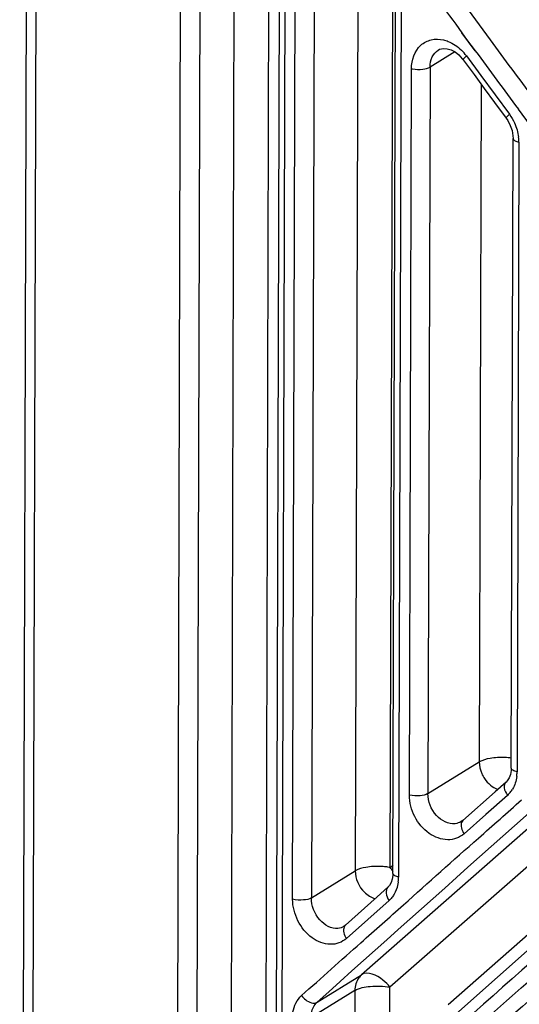
# Model space of a CAD drawing. Extents: x 0 to 4200, y 0 to 2927.
# Drawn here: x 3270 to 3281, y 2560 to 2580 of the extents above; entities that cross this region are included whole.
import ezdxf

# ---------------------------------------------------------------- set-up
doc = ezdxf.new("R2010")
doc.units = 0
doc.header["$LTSCALE"] = 5
doc.header["$MEASUREMENT"] = 0
doc.layers.get('0').update_dxf_attribs({"linetype": 'CONTINUOUS'})

# ---------------------------------------------------------------- blocks, each defined once
blk = doc.blocks.new('*u1')
at = {"color": 7, "linetype": 'Continuous'}
for p, q in [((458.882, 257.988), (458.07, -29.719)), ((459.43, -29.589), (460.241, 257.563)), ((455.997, -30.588), (456.809, 257.118)), ((457.552, 257.169), (456.74, -30.538)), ((459.832, -31.51), (460.644, 256.196)), ((460.848, 256.057), (460.035, -31.65)), ((450.333, 83.327), (450.651, 195.692)), ((451.01, 195.601), (450.692, 82.886)), ((460.933, 142.057), (461.042, 180.59)), ((461.774, 180.643), (461.665, 142.11)), ((463.469, 180.287), (463.364, 143.157)), ((464.725, 143.287), (464.824, 178.34)), ((464.831, 143.057), (464.929, 177.836)), ((465.145, 177.694), (465.046, 142.915)), ((468.029, 174.994), (467.511, 175.699)), ((467.704, 175.437), (467.512, 175.7)), ((468.031, 174.996), (467.704, 175.437)), ((467.232, 174.957), (466.27, 174.365)), ((466.592, 175.029), (466.592, 175.029)), ((467.683, 174.799), (468.239, 174.043)), ((466.27, 174.365), (466.19, 146.157)), ((467.558, 174.646), (467.558, 174.646)), ((465.47, 146.101), (465.549, 174.308)), ((468.239, 174.043), (468.795, 173.289)), ((468.257, 173.694), (468.183, 147.385)), ((468.795, 173.289), (469.353, 172.534)), ((470.169, 172.1), (469.7, 172.732)), ((470.173, 172.102), (469.705, 172.735)), ((469.424, 147.146), (469.493, 171.599)), ((469.72, 171.454), (469.651, 147.001)), ((482.098, 155.345), (463.609, 139.125)), ((482.875, 154.576), (464.712, 138.641)), ((466.97, 137.973), (483.616, 152.578)), ((466.19, 146.157), (468.183, 147.385)), ((469.424, 147.145), (469.424, 147.146)), ((469.222, 146.608), (468.797, 146.23)), ((468.797, 146.23), (467.544, 145.116)), ((469.278, 146.09), (468.437, 145.344)), ((468.437, 145.344), (467.598, 144.6)), ((467.543, 145.115), (467.482, 145.07)), ((467.484, 145.071), (467.482, 145.07)), ((464.725, 143.287), (464.832, 143.381)), ((461.665, 142.11), (463.364, 143.157)), ((464.633, 142.522), (464.216, 142.149)), ((464.216, 142.149), (462.983, 141.047)), ((464.68, 142.007), (463.852, 141.27)), ((463.852, 141.27), (463.026, 140.535)), ((462.982, 141.046), (462.924, 141.003)), ((462.926, 141.004), (462.924, 141.003)), ((461.884, 138.062), (463.609, 139.125)), ((463.351, 138.511), (461.652, 137.464)), ((463.351, 138.511), (463.263, 107.286)), ((464.623, 107.416), (464.712, 138.641))]:
    blk.add_line(p, q, dxfattribs=at)
for points in [[(466.592, 175.029), (466.644, 175.056), (466.793, 175.091), (466.939, 175.08), (467.089, 175.034), (467.242, 174.952), (467.388, 174.837), (467.524, 174.691), (467.558, 174.646)], [(467.558, 174.646), (467.978, 174.074), (468.375, 173.534), (468.773, 172.993), (469.226, 172.38)], [(469.226, 172.38), (469.286, 172.292), (469.385, 172.103), (469.454, 171.901), (469.489, 171.702), (469.493, 171.599)], [(481.289, 149.978), (478.789, 147.782), (475.923, 145.257), (473.087, 142.751), (470.28, 140.264), (467.503, 137.796), (465.097, 135.652)], [(469.424, 147.146), (469.42, 147.051), (469.393, 146.902), (469.342, 146.768), (469.266, 146.653), (469.222, 146.608)], [(464.831, 143.057), (464.828, 142.979), (464.805, 142.832), (464.761, 142.701), (464.694, 142.588), (464.633, 142.522)]]:
    blk.add_lwpolyline(points, dxfattribs=at)
for centre, radius, start, end in [((1018.663, 579.199), 682.347, 215.633615, 216.281124), ((1017.721, 579.344), 682.393, 215.991836, 216.264552), ((1024.117, 583.186), 689.102, 216.280022, 216.513868), ((466.203, 173.714), 1.836, 36.2454, 45.5996), ((1020.287, 581.229), 685.576, 216.337744, 216.572796), ((465.774, 175.246), 0.964, 256.542, 259.0054), ((468.131, 171.457), 1.589, 359.9048, 6.7004), ((469.061, 144.891), 2.668, 82.1203, 87.6179), ((468.187, 147.005), 1.464, 352.689, 359.8641), ((468.562, 146.871), 1.061, 321.0873, 329.7215), ((464.238, 140.604), 2.728, 83.5424, 87.578), ((463.393, 142.24), 1.694, 31.6165, 38.1671), ((463.561, 142.919), 1.486, 352.7966, 359.8667)]:
    blk.add_arc(centre, radius, start, end, dxfattribs=at)
for points, knots in [([(466.538, 185.586), (467.74, 183.929), (472.592, 177.31), (477.563, 170.777), (481.357, 165.925)], [0, 0, 0, 0, 0.249467, 1, 1, 1, 1]), ([(465.318, 185.369), (466.62, 183.573), (471.883, 176.391), (477.285, 169.311), (481.416, 164.055)], [0, 0, 0, 0, 0.249161, 1, 1, 1, 1]), ([(480.802, 165.504), (479.531, 167.125), (474.492, 173.615), (469.567, 180.194), (465.945, 185.172)], [0, 0, 0, 0, 0.250678, 1, 1, 1, 1]), ([(465.549, 174.308), (465.55, 174.633), (465.725, 175.16), (466.314, 175.465), (466.637, 175.457), (466.792, 175.421)], [0, 0, 0, 0, 0.511557, 0.74999, 1, 1, 1, 1]), ([(466.792, 175.421), (466.854, 175.407), (467.111, 175.326), (467.341, 175.168), (467.487, 175.025)], [0, 0, 0, 0, 0.238412, 1, 1, 1, 1]), ([(466.27, 174.365), (466.27, 174.5), (466.317, 174.759), (466.49, 174.967), (466.592, 175.029)], [0, 0, 0, 0, 0.531859, 1, 1, 1, 1]), ([(467.683, 174.799), (467.649, 174.768), (467.617, 174.73), (467.546, 174.663), (467.558, 174.647)], [0, 0, 0, 0, 0.691417, 1, 1, 1, 1]), ([(465.59, 174.3), (465.72, 174.274), (465.951, 174.27), (466.187, 174.313), (466.27, 174.365)], [0, 0, 0, 0, 0.57614, 1, 1, 1, 1]), ([(469.353, 172.534), (469.318, 172.503), (469.287, 172.465), (469.213, 172.396), (469.226, 172.381)], [0, 0, 0, 0, 0.698064, 1, 1, 1, 1]), ([(469.495, 171.599), (469.493, 171.564), (469.578, 171.489), (469.664, 171.467), (469.72, 171.454)], [0, 0, 0, 0, 0.376906, 1, 1, 1, 1]), ([(481.327, 155.305), (479.663, 153.843), (473.16, 148.12), (466.685, 142.365), (461.884, 138.062)], [0, 0, 0, 0, 0.255719, 1, 1, 1, 1]), ([(481.375, 149.452), (480.011, 148.26), (474.663, 143.572), (469.334, 138.863), (465.373, 135.341)], [0, 0, 0, 0, 0.254743, 1, 1, 1, 1]), ([(465.804, 135.062), (467.023, 136.145), (471.993, 140.554), (476.981, 144.944), (480.753, 148.246)], [0, 0, 0, 0, 0.24544, 1, 1, 1, 1]), ([(481.307, 148.004), (480.039, 146.89), (475.056, 142.507), (470.088, 138.105), (466.394, 134.811)], [0, 0, 0, 0, 0.254263, 1, 1, 1, 1]), ([(469.172, 147.557), (468.982, 147.565), (468.645, 147.546), (468.308, 147.462), (468.183, 147.385)], [0, 0, 0, 0, 0.565325, 1, 1, 1, 1]), ([(468.277, 146.94), (468.308, 146.869), (468.45, 146.609), (468.695, 146.4), (468.9, 146.32)], [0, 0, 0, 0, 0.258251, 1, 1, 1, 1]), ([(469.651, 147.001), (469.595, 147.014), (469.51, 147.036), (469.425, 147.11), (469.425, 147.145)], [0, 0, 0, 0, 0.622157, 1, 1, 1, 1]), ([(469.221, 146.607), (469.164, 146.554), (469.124, 146.343), (469.216, 146.175), (469.279, 146.09)], [0, 0, 0, 0, 0.423237, 1, 1, 1, 1]), ([(466.19, 146.157), (466.102, 146.103), (465.852, 146.06), (465.606, 146.068), (465.47, 146.101)], [0, 0, 0, 0, 0.424189, 1, 1, 1, 1]), ([(467.598, 144.6), (467.51, 144.526), (467.307, 144.403), (466.817, 144.321), (466.165, 144.58), (465.621, 145.236), (465.472, 145.814), (465.47, 146.101)], [0, 0, 0, 0, 0.108574, 0.218776, 0.458741, 0.728807, 1, 1, 1, 1]), ([(467.246, 144.988), (466.984, 144.956), (466.4, 145.273), (466.19, 145.853), (466.19, 146.157)], [0, 0, 0, 0, 0.464301, 1, 1, 1, 1]), ([(467.544, 145.116), (467.499, 145.074), (467.447, 144.922), (467.497, 144.781), (467.533, 144.708)], [0, 0, 0, 0, 0.42827, 1, 1, 1, 1]), ([(464.353, 143.329), (464.163, 143.337), (463.826, 143.318), (463.489, 143.234), (463.364, 143.157)], [0, 0, 0, 0, 0.565325, 1, 1, 1, 1]), ([(464.846, 143.016), (464.841, 143.022), (464.834, 143.036), (464.832, 143.05), (464.832, 143.057)], [0, 0, 0, 0, 0.52321, 1, 1, 1, 1]), ([(465.046, 142.915), (465.024, 142.92), (464.953, 142.942), (464.876, 142.973), (464.846, 143.016)], [0, 0, 0, 0, 0.300413, 1, 1, 1, 1]), ([(465.035, 142.732), (465.029, 142.689), (465, 142.522), (464.94, 142.36), (464.877, 142.252)], [0, 0, 0, 0, 0.259793, 1, 1, 1, 1]), ([(464.633, 142.521), (464.576, 142.468), (464.531, 142.261), (464.619, 142.093), (464.68, 142.008)], [0, 0, 0, 0, 0.427717, 1, 1, 1, 1]), ([(461.665, 142.11), (461.575, 142.055), (461.321, 142.013), (461.071, 142.022), (460.933, 142.057)], [0, 0, 0, 0, 0.426016, 1, 1, 1, 1]), ([(463.026, 140.535), (462.94, 140.462), (462.741, 140.34), (462.257, 140.263), (461.615, 140.531), (461.083, 141.191), (460.934, 141.769), (460.933, 142.057)], [0, 0, 0, 0, 0.107494, 0.2164, 0.454939, 0.726212, 1, 1, 1, 1]), ([(462.695, 140.925), (462.437, 140.897), (461.865, 141.23), (461.665, 141.805), (461.665, 142.11)], [0, 0, 0, 0, 0.458863, 1, 1, 1, 1]), ([(462.983, 141.047), (462.938, 141.005), (462.883, 140.855), (462.93, 140.713), (462.965, 140.64)], [0, 0, 0, 0, 0.43284, 1, 1, 1, 1]), ([(464.712, 138.641), (464.632, 138.743), (464.361, 139.03), (463.852, 139.274), (463.609, 139.125)], [0, 0, 0, 0, 0.312538, 1, 1, 1, 1]), ([(463.609, 139.125), (463.568, 139.089), (463.416, 138.92), (463.352, 138.682), (463.351, 138.511)], [0, 0, 0, 0, 0.24037, 1, 1, 1, 1]), ([(463.351, 138.511), (463.528, 138.619), (464.002, 138.699), (464.463, 138.689), (464.712, 138.641)], [0, 0, 0, 0, 0.449629, 1, 1, 1, 1]), ([(460.92, 137.411), (460.921, 137.5), (460.947, 137.828), (461.103, 138.155), (461.282, 138.315)], [0, 0, 0, 0, 0.272239, 1, 1, 1, 1]), ([(461.281, 138.316), (461.326, 138.253), (461.471, 138.089), (461.758, 137.979), (461.884, 138.062)], [0, 0, 0, 0, 0.337973, 1, 1, 1, 1]), ([(461.652, 137.464), (461.652, 137.524), (461.669, 137.739), (461.767, 137.956), (461.884, 138.062)], [0, 0, 0, 0, 0.276425, 1, 1, 1, 1])]:
    blk.add_open_spline(points, degree=3, knots=knots, dxfattribs=at)
for points in [[(469.353, 172.534), (469.431, 172.429), (469.498, 172.315), (469.552, 172.197)], [(469.552, 172.197), (469.632, 172.022), (469.687, 171.833), (469.709, 171.642)], [(468.183, 147.385), (468.183, 147.233), (468.217, 147.079), (468.277, 146.94)], [(469.639, 146.818), (469.617, 146.65), (469.564, 146.482), (469.479, 146.336)], [(469.388, 146.204), (469.355, 146.163), (469.318, 146.125), (469.278, 146.09)], [(468.149, 144.428), (468.709, 144.924), (469.268, 145.419), (469.828, 145.915)], [(467.482, 145.07), (467.411, 145.027), (467.329, 144.999), (467.246, 144.988)], [(467.533, 144.708), (467.552, 144.67), (467.573, 144.634), (467.598, 144.6)], [(465.234, 141.839), (466.205, 142.702), (467.177, 143.565), (468.149, 144.428)], [(463.364, 143.157), (463.364, 142.856), (463.507, 142.538), (463.722, 142.327)], [(464.725, 143.287), (464.665, 143.298), (464.605, 143.307), (464.545, 143.314)], [(463.722, 142.327), (463.838, 142.215), (463.982, 142.123), (464.136, 142.074)], [(464.877, 142.252), (464.851, 142.206), (464.821, 142.162), (464.788, 142.121)], [(463.582, 140.368), (464.133, 140.859), (464.683, 141.349), (465.234, 141.839)], [(464.788, 142.121), (464.755, 142.08), (464.719, 142.042), (464.68, 142.007)], [(462.923, 141.003), (462.855, 140.961), (462.775, 140.934), (462.695, 140.925)], [(461.281, 138.316), (462.048, 139), (462.815, 139.685), (463.582, 140.368)], [(462.965, 140.64), (462.982, 140.603), (463.003, 140.568), (463.026, 140.535)]]:
    blk.add_open_spline(points, degree=3, dxfattribs=at)

msp = doc.modelspace()

# ---------------------------------------------------------------- block references
at = {"xscale": 0.5200000000004366, "yscale": 0.5200000000004366, "zscale": 0.5200000000004366}
msp.add_blockref('*u1', (3036.266, 2488.664), dxfattribs=at)

doc.saveas('drawing.dxf')
